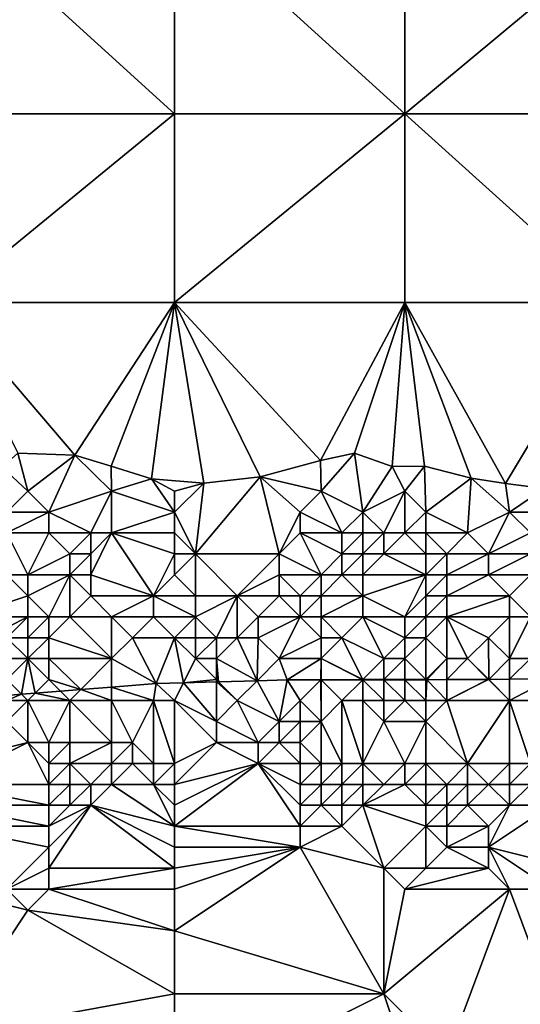
# Model space of a CAD drawing. Units: metres. Extents: x 70625 to 71250, y 344000 to 344500.
# Drawn here: x 71202 to 71226, y 344404 to 344452 of the extents above; entities that cross this region are included whole.
import ezdxf

# ---------------------------------------------------------------- set-up
doc = ezdxf.new("R2010")
doc.units = ezdxf.units.M
doc.layers.add('Terrain', color=15, linetype='Continuous')

msp = doc.modelspace()

# ---------------------------------------------------------------- linework, layer by layer
at = {"layer": 'Terrain'}
for points in [[(71198, 344447, 257.29), (71209, 344447, 257.42), (71198, 344457, 257.38), (71198, 344447, 257.29)], [(71209, 344447, 257.42), (71209, 344457, 257.41), (71198, 344457, 257.38), (71209, 344447, 257.42)], [(71209, 344447, 257.42), (71220, 344447, 257.32), (71209, 344457, 257.41), (71209, 344447, 257.42)], [(71209, 344457, 257.41), (71220, 344447, 257.32), (71220, 344457, 257.35), (71209, 344457, 257.41)], [(71220, 344447, 257.32), (71232, 344457, 257.29), (71220, 344457, 257.35), (71220, 344447, 257.32)], [(71232, 344447, 257.32), (71232, 344457, 257.29), (71220, 344447, 257.32), (71232, 344447, 257.32)], [(71198, 344447, 257.29), (71198, 344438, 257.34), (71209, 344447, 257.42), (71198, 344447, 257.29)], [(71209, 344447, 257.42), (71198, 344438, 257.34), (71209, 344438, 257.33), (71209, 344447, 257.42)], [(71209, 344438, 257.33), (71220, 344438, 257.31), (71220, 344447, 257.32), (71209, 344438, 257.33)], [(71209, 344447, 257.42), (71209, 344438, 257.33), (71220, 344447, 257.32), (71209, 344447, 257.42)], [(71220, 344447, 257.32), (71220, 344438, 257.31), (71230, 344438, 257.41), (71220, 344447, 257.32)], [(71232, 344447, 257.32), (71220, 344447, 257.32), (71230, 344438, 257.41), (71232, 344447, 257.32)], [(71198, 344438, 257.34), (71201.514, 344430.803, 256.536), (71204.248, 344430.716, 256.506), (71198, 344438, 257.34)], [(71198, 344438, 257.34), (71204.248, 344430.716, 256.506), (71209, 344438, 257.33), (71198, 344438, 257.34)], [(71209, 344438, 257.33), (71204.248, 344430.716, 256.506), (71205.982, 344430.182, 256.506), (71209, 344438, 257.33)], [(71209, 344438, 257.33), (71205.982, 344430.182, 256.506), (71207.897, 344429.591, 256.512), (71209, 344438, 257.33)], [(71209, 344438, 257.33), (71207.897, 344429.591, 256.512), (71210.394, 344429.379, 256.512), (71209, 344438, 257.33)], [(71209, 344438, 257.33), (71210.394, 344429.379, 256.512), (71213.085, 344429.683, 256.512), (71209, 344438, 257.33)], [(71209, 344438, 257.33), (71213.085, 344429.683, 256.512), (71215.969, 344430.453, 256.512), (71209, 344438, 257.33)], [(71209, 344438, 257.33), (71215.969, 344430.453, 256.512), (71220, 344438, 257.31), (71209, 344438, 257.33)], [(71220, 344438, 257.31), (71215.969, 344430.453, 256.512), (71217.593, 344430.807, 256.512), (71220, 344438, 257.31)], [(71220, 344438, 257.31), (71217.593, 344430.807, 256.512), (71219.402, 344430.167, 256.512), (71220, 344438, 257.31)], [(71220, 344438, 257.31), (71219.402, 344430.167, 256.512), (71220.94, 344430.185, 256.512), (71220, 344438, 257.31)], [(71220, 344438, 257.31), (71220.94, 344430.185, 256.512), (71223.169, 344429.613, 256.512), (71220, 344438, 257.31)], [(71220, 344438, 257.31), (71223.169, 344429.613, 256.512), (71224.805, 344429.368, 256.53), (71220, 344438, 257.31)], [(71230, 344438, 257.41), (71220, 344438, 257.31), (71224.805, 344429.368, 256.53), (71230, 344438, 257.41)], [(71230, 344438, 257.41), (71224.805, 344429.368, 256.53), (71226.676, 344429.118, 256.488), (71230, 344438, 257.41)], [(71202, 344429, 257.38), (71201.514, 344430.803, 256.536), (71200.769, 344430.142, 256.482), (71202, 344429, 257.38)], [(71202, 344429, 257.38), (71204.248, 344430.716, 256.506), (71201.514, 344430.803, 256.536), (71202, 344429, 257.38)], [(71203, 344428, 257.55), (71204.248, 344430.716, 256.506), (71202, 344429, 257.38), (71203, 344428, 257.55)], [(71203, 344428, 257.55), (71206, 344429, 257.37), (71204.248, 344430.716, 256.506), (71203, 344428, 257.55)], [(71206, 344429, 257.37), (71205.982, 344430.182, 256.506), (71204.248, 344430.716, 256.506), (71206, 344429, 257.37)], [(71216, 344429, 257.32), (71217.593, 344430.807, 256.512), (71215.969, 344430.453, 256.512), (71216, 344429, 257.32)], [(71218, 344428, 257.41), (71217.593, 344430.807, 256.512), (71216, 344429, 257.32), (71218, 344428, 257.41)], [(71218, 344428, 257.41), (71219.402, 344430.167, 256.512), (71217.593, 344430.807, 256.512), (71218, 344428, 257.41)], [(71201, 344428, 257.73), (71202, 344429, 257.38), (71200.769, 344430.142, 256.482), (71201, 344428, 257.73)], [(71206, 344429, 257.37), (71207.897, 344429.591, 256.512), (71205.982, 344430.182, 256.506), (71206, 344429, 257.37)], [(71216, 344429, 257.32), (71215.969, 344430.453, 256.512), (71213.085, 344429.683, 256.512), (71216, 344429, 257.32)], [(71218, 344428, 257.41), (71220, 344429, 257.46), (71219.402, 344430.167, 256.512), (71218, 344428, 257.41)], [(71220.94, 344430.185, 256.512), (71219.402, 344430.167, 256.512), (71220, 344429, 257.46), (71220.94, 344430.185, 256.512)], [(71221, 344428, 257.38), (71220.94, 344430.185, 256.512), (71220, 344429, 257.46), (71221, 344428, 257.38)], [(71221, 344428, 257.38), (71223.169, 344429.613, 256.512), (71220.94, 344430.185, 256.512), (71221, 344428, 257.38)], [(71214, 344426, 257.95), (71213.085, 344429.683, 256.512), (71210, 344426, 258.19), (71214, 344426, 257.95)], [(71210, 344426, 258.19), (71213.085, 344429.683, 256.512), (71210.394, 344429.379, 256.512), (71210, 344426, 258.19)], [(71214, 344426, 257.95), (71215, 344428, 257.47), (71213.085, 344429.683, 256.512), (71214, 344426, 257.95)], [(71215, 344428, 257.47), (71216, 344429, 257.32), (71213.085, 344429.683, 256.512), (71215, 344428, 257.47)], [(71209, 344428, 257.4), (71207.897, 344429.591, 256.512), (71206, 344429, 257.37), (71209, 344428, 257.4)], [(71209, 344428, 257.4), (71209, 344429, 257.42), (71207.897, 344429.591, 256.512), (71209, 344428, 257.4)], [(71209, 344429, 257.42), (71210.394, 344429.379, 256.512), (71207.897, 344429.591, 256.512), (71209, 344429, 257.42)], [(71209, 344428, 257.4), (71210, 344426, 258.19), (71210.394, 344429.379, 256.512), (71209, 344428, 257.4)], [(71209, 344428, 257.4), (71210.394, 344429.379, 256.512), (71209, 344429, 257.42), (71209, 344428, 257.4)], [(71223, 344427, 257.66), (71223.169, 344429.613, 256.512), (71221, 344428, 257.38), (71223, 344427, 257.66)], [(71223, 344427, 257.66), (71225, 344428, 257.3), (71223.169, 344429.613, 256.512), (71223, 344427, 257.66)], [(71225, 344428, 257.3), (71224.805, 344429.368, 256.53), (71223.169, 344429.613, 256.512), (71225, 344428, 257.3)], [(71225, 344428, 257.3), (71226.676, 344429.118, 256.488), (71224.805, 344429.368, 256.53), (71225, 344428, 257.3)], [(71203, 344428, 257.55), (71202, 344429, 257.38), (71201, 344428, 257.73), (71203, 344428, 257.55)], [(71205, 344427, 257.43), (71206, 344429, 257.37), (71203, 344428, 257.55), (71205, 344427, 257.43)], [(71206, 344427, 257.59), (71206, 344429, 257.37), (71205, 344427, 257.43), (71206, 344427, 257.59)], [(71206, 344427, 257.59), (71209, 344428, 257.4), (71206, 344429, 257.37), (71206, 344427, 257.59)], [(71217, 344427, 257.94), (71216, 344429, 257.32), (71215, 344428, 257.47), (71217, 344427, 257.94)], [(71217, 344427, 257.94), (71218, 344428, 257.41), (71216, 344429, 257.32), (71217, 344427, 257.94)], [(71219, 344427, 257.57), (71220, 344429, 257.46), (71218, 344428, 257.41), (71219, 344427, 257.57)], [(71220, 344427, 257.54), (71220, 344429, 257.46), (71219, 344427, 257.57), (71220, 344427, 257.54)], [(71221, 344428, 257.38), (71220, 344429, 257.46), (71220, 344427, 257.54), (71221, 344428, 257.38)], [(71227, 344428, 257.31), (71226.676, 344429.118, 256.488), (71225, 344428, 257.3), (71227, 344428, 257.31)], [(71203, 344427, 257.42), (71203, 344428, 257.55), (71201, 344427, 257.8), (71203, 344427, 257.42)], [(71201, 344427, 257.8), (71203, 344428, 257.55), (71201, 344428, 257.73), (71201, 344427, 257.8)], [(71205, 344427, 257.43), (71203, 344428, 257.55), (71203, 344427, 257.42), (71205, 344427, 257.43)], [(71209, 344427, 257.62), (71209, 344428, 257.4), (71206, 344427, 257.59), (71209, 344427, 257.62)], [(71209, 344427, 257.62), (71210, 344426, 258.19), (71209, 344428, 257.4), (71209, 344427, 257.62)], [(71214, 344426, 257.95), (71215, 344427, 257.65), (71215, 344428, 257.47), (71214, 344426, 257.95)], [(71217, 344427, 257.94), (71215, 344428, 257.47), (71215, 344427, 257.65), (71217, 344427, 257.94)], [(71218, 344427, 257.67), (71218, 344428, 257.41), (71217, 344427, 257.94), (71218, 344427, 257.67)], [(71219, 344427, 257.57), (71218, 344428, 257.41), (71218, 344427, 257.67), (71219, 344427, 257.57)], [(71221, 344427, 257.49), (71221, 344428, 257.38), (71220, 344427, 257.54), (71221, 344427, 257.49)], [(71223, 344427, 257.66), (71221, 344428, 257.38), (71221, 344427, 257.49), (71223, 344427, 257.66)], [(71224, 344426, 257.99), (71225, 344428, 257.3), (71223, 344427, 257.66), (71224, 344426, 257.99)], [(71224, 344426, 257.99), (71226, 344427, 257.49), (71225, 344428, 257.3), (71224, 344426, 257.99)], [(71226, 344427, 257.49), (71227, 344428, 257.31), (71225, 344428, 257.3), (71226, 344427, 257.49)], [(71202, 344425, 258.35), (71203, 344427, 257.42), (71201, 344427, 257.8), (71202, 344425, 258.35)], [(71202, 344425, 258.35), (71201, 344427, 257.8), (71201, 344425, 258.15), (71202, 344425, 258.35)], [(71202, 344425, 258.35), (71204, 344426, 257.76), (71203, 344427, 257.42), (71202, 344425, 258.35)], [(71204, 344426, 257.76), (71205, 344427, 257.43), (71203, 344427, 257.42), (71204, 344426, 257.76)], [(71205, 344426, 257.89), (71205, 344427, 257.43), (71204, 344426, 257.76), (71205, 344426, 257.89)], [(71208, 344424, 258.96), (71206, 344427, 257.59), (71205, 344425, 258.25), (71208, 344424, 258.96)], [(71205, 344425, 258.25), (71206, 344427, 257.59), (71205, 344426, 257.89), (71205, 344425, 258.25)], [(71205, 344426, 257.89), (71206, 344427, 257.59), (71205, 344427, 257.43), (71205, 344426, 257.89)], [(71208, 344424, 258.96), (71209, 344426, 258.06), (71206, 344427, 257.59), (71208, 344424, 258.96)], [(71209, 344426, 258.06), (71209, 344427, 257.62), (71206, 344427, 257.59), (71209, 344426, 258.06)], [(71209, 344426, 258.06), (71210, 344426, 258.19), (71209, 344427, 257.62), (71209, 344426, 258.06)], [(71216, 344425, 258.61), (71215, 344427, 257.65), (71214, 344426, 257.95), (71216, 344425, 258.61)], [(71216, 344425, 258.61), (71217, 344426, 258), (71215, 344427, 257.65), (71216, 344425, 258.61)], [(71217, 344426, 258), (71217, 344427, 257.94), (71215, 344427, 257.65), (71217, 344426, 258)], [(71218, 344426, 258.02), (71218, 344427, 257.67), (71217, 344426, 258), (71218, 344426, 258.02)], [(71217, 344426, 258), (71218, 344427, 257.67), (71217, 344427, 257.94), (71217, 344426, 258)], [(71219, 344426, 257.89), (71219, 344427, 257.57), (71218, 344426, 258.02), (71219, 344426, 257.89)], [(71218, 344426, 258.02), (71219, 344427, 257.57), (71218, 344427, 257.67), (71218, 344426, 258.02)], [(71219, 344426, 257.89), (71220, 344427, 257.54), (71219, 344427, 257.57), (71219, 344426, 257.89)], [(71221, 344426, 257.97), (71220, 344427, 257.54), (71219, 344426, 257.89), (71221, 344426, 257.97)], [(71221, 344426, 257.97), (71221, 344427, 257.49), (71220, 344427, 257.54), (71221, 344426, 257.97)], [(71222, 344426, 258.08), (71223, 344427, 257.66), (71221, 344427, 257.49), (71222, 344426, 258.08)], [(71222, 344426, 258.08), (71221, 344427, 257.49), (71221, 344426, 257.97), (71222, 344426, 258.08)], [(71224, 344426, 257.99), (71223, 344427, 257.66), (71222, 344426, 258.08), (71224, 344426, 257.99)], [(71226, 344426, 257.9), (71226, 344427, 257.49), (71224, 344426, 257.99), (71226, 344426, 257.9)], [(71204, 344425, 258.18), (71204, 344426, 257.76), (71202, 344425, 258.35), (71204, 344425, 258.18)], [(71205, 344425, 258.25), (71205, 344426, 257.89), (71204, 344425, 258.18), (71205, 344425, 258.25)], [(71204, 344425, 258.18), (71205, 344426, 257.89), (71204, 344426, 257.76), (71204, 344425, 258.18)], [(71208, 344424, 258.96), (71209, 344425, 258.48), (71209, 344426, 258.06), (71208, 344424, 258.96)], [(71209, 344425, 258.48), (71210, 344424, 259.09), (71210, 344426, 258.19), (71209, 344425, 258.48)], [(71209, 344425, 258.48), (71210, 344426, 258.19), (71209, 344426, 258.06), (71209, 344425, 258.48)], [(71212, 344424, 258.69), (71214, 344426, 257.95), (71210, 344426, 258.19), (71212, 344424, 258.69)], [(71212, 344424, 258.69), (71210, 344426, 258.19), (71210, 344424, 259.09), (71212, 344424, 258.69)], [(71212, 344424, 258.69), (71214, 344425, 258.68), (71214, 344426, 257.95), (71212, 344424, 258.69)], [(71216, 344425, 258.61), (71214, 344426, 257.95), (71214, 344425, 258.68), (71216, 344425, 258.61)], [(71217, 344425, 258.45), (71217, 344426, 258), (71216, 344425, 258.61), (71217, 344425, 258.45)], [(71218, 344425, 258.42), (71218, 344426, 258.02), (71217, 344425, 258.45), (71218, 344425, 258.42)], [(71217, 344425, 258.45), (71218, 344426, 258.02), (71217, 344426, 258), (71217, 344425, 258.45)], [(71218, 344425, 258.42), (71219, 344426, 257.89), (71218, 344426, 258.02), (71218, 344425, 258.42)], [(71221, 344425, 258.49), (71219, 344426, 257.89), (71218, 344425, 258.42), (71221, 344425, 258.49)], [(71221, 344425, 258.49), (71221, 344426, 257.97), (71219, 344426, 257.89), (71221, 344425, 258.49)], [(71222, 344425, 258.6), (71222, 344426, 258.08), (71221, 344425, 258.49), (71222, 344425, 258.6)], [(71221, 344425, 258.49), (71222, 344426, 258.08), (71221, 344426, 257.97), (71221, 344425, 258.49)], [(71224, 344425, 258.47), (71224, 344426, 257.99), (71222, 344425, 258.6), (71224, 344425, 258.47)], [(71222, 344425, 258.6), (71224, 344426, 257.99), (71222, 344426, 258.08), (71222, 344425, 258.6)], [(71226, 344425, 258.4), (71226, 344426, 257.9), (71224, 344425, 258.47), (71226, 344425, 258.4)], [(71224, 344425, 258.47), (71226, 344426, 257.9), (71224, 344426, 257.99), (71224, 344425, 258.47)], [(71199, 344423, 259.19), (71202, 344424, 258.64), (71201, 344425, 258.15), (71199, 344423, 259.19)], [(71202, 344424, 258.64), (71202, 344425, 258.35), (71201, 344425, 258.15), (71202, 344424, 258.64)], [(71203, 344423, 259.44), (71204, 344425, 258.18), (71202, 344424, 258.64), (71203, 344423, 259.44)], [(71202, 344424, 258.64), (71204, 344425, 258.18), (71202, 344425, 258.35), (71202, 344424, 258.64)], [(71204, 344423, 259.2), (71204, 344425, 258.18), (71203, 344423, 259.44), (71204, 344423, 259.2)], [(71204, 344423, 259.2), (71205, 344424, 258.71), (71204, 344425, 258.18), (71204, 344423, 259.2)], [(71205, 344424, 258.71), (71205, 344425, 258.25), (71204, 344425, 258.18), (71205, 344424, 258.71)], [(71208, 344424, 258.96), (71205, 344425, 258.25), (71205, 344424, 258.71), (71208, 344424, 258.96)], [(71208, 344424, 258.96), (71210, 344424, 259.09), (71209, 344425, 258.48), (71208, 344424, 258.96)], [(71214, 344424, 258.8), (71214, 344425, 258.68), (71212, 344424, 258.69), (71214, 344424, 258.8)], [(71215, 344424, 259.03), (71216, 344425, 258.61), (71214, 344425, 258.68), (71215, 344424, 259.03)], [(71215, 344424, 259.03), (71214, 344425, 258.68), (71214, 344424, 258.8), (71215, 344424, 259.03)], [(71216, 344424, 259.24), (71216, 344425, 258.61), (71215, 344424, 259.03), (71216, 344424, 259.24)], [(71218, 344424, 258.82), (71217, 344425, 258.45), (71216, 344424, 259.24), (71218, 344424, 258.82)], [(71216, 344424, 259.24), (71217, 344425, 258.45), (71216, 344425, 258.61), (71216, 344424, 259.24)], [(71218, 344424, 258.82), (71218, 344425, 258.42), (71217, 344425, 258.45), (71218, 344424, 258.82)], [(71221, 344425, 258.49), (71218, 344425, 258.42), (71218, 344424, 258.82), (71221, 344425, 258.49)], [(71221, 344425, 258.49), (71218, 344424, 258.82), (71220, 344423, 259.36), (71221, 344425, 258.49)], [(71221, 344424, 258.96), (71221, 344425, 258.49), (71220, 344423, 259.36), (71221, 344424, 258.96)], [(71222, 344424, 259.19), (71222, 344425, 258.6), (71221, 344424, 258.96), (71222, 344424, 259.19)], [(71221, 344424, 258.96), (71222, 344425, 258.6), (71221, 344425, 258.49), (71221, 344424, 258.96)], [(71225, 344424, 258.85), (71224, 344425, 258.47), (71222, 344424, 259.19), (71225, 344424, 258.85)], [(71222, 344424, 259.19), (71224, 344425, 258.47), (71222, 344425, 258.6), (71222, 344424, 259.19)], [(71225, 344424, 258.85), (71226, 344425, 258.4), (71224, 344425, 258.47), (71225, 344424, 258.85)], [(71226, 344423, 259.46), (71226, 344425, 258.4), (71225, 344424, 258.85), (71226, 344423, 259.46)], [(71202, 344423, 259.24), (71202, 344424, 258.64), (71199, 344423, 259.19), (71202, 344423, 259.24)], [(71203, 344423, 259.44), (71202, 344424, 258.64), (71202, 344423, 259.24), (71203, 344423, 259.44)], [(71206, 344423, 259.44), (71205, 344424, 258.71), (71204, 344423, 259.2), (71206, 344423, 259.44)], [(71206, 344423, 259.44), (71208, 344424, 258.96), (71205, 344424, 258.71), (71206, 344423, 259.44)], [(71208, 344423, 259.08), (71208, 344424, 258.96), (71206, 344423, 259.44), (71208, 344423, 259.08)], [(71208, 344423, 259.08), (71210, 344423, 259.44), (71208, 344424, 258.96), (71208, 344423, 259.08)], [(71208, 344424, 258.96), (71210, 344423, 259.44), (71210, 344424, 259.09), (71208, 344424, 258.96)], [(71211, 344422, 259.97), (71212, 344424, 258.69), (71210, 344423, 259.44), (71211, 344422, 259.97)], [(71210, 344423, 259.44), (71212, 344424, 258.69), (71210, 344424, 259.09), (71210, 344423, 259.44)], [(71212, 344422, 259.55), (71212, 344424, 258.69), (71211, 344422, 259.97), (71212, 344422, 259.55)], [(71212, 344422, 259.55), (71213, 344423, 259.69), (71212, 344424, 258.69), (71212, 344422, 259.55)], [(71213, 344423, 259.69), (71214, 344424, 258.8), (71212, 344424, 258.69), (71213, 344423, 259.69)], [(71215, 344423, 259.49), (71214, 344424, 258.8), (71213, 344423, 259.69), (71215, 344423, 259.49)], [(71215, 344423, 259.49), (71215, 344424, 259.03), (71214, 344424, 258.8), (71215, 344423, 259.49)], [(71216, 344423, 259.71), (71216, 344424, 259.24), (71215, 344423, 259.49), (71216, 344423, 259.71)], [(71215, 344423, 259.49), (71216, 344424, 259.24), (71215, 344424, 259.03), (71215, 344423, 259.49)], [(71218, 344423, 259.44), (71218, 344424, 258.82), (71216, 344423, 259.71), (71218, 344423, 259.44)], [(71216, 344423, 259.71), (71218, 344424, 258.82), (71216, 344424, 259.24), (71216, 344423, 259.71)], [(71220, 344423, 259.36), (71218, 344424, 258.82), (71218, 344423, 259.44), (71220, 344423, 259.36)], [(71221, 344423, 259.38), (71221, 344424, 258.96), (71220, 344423, 259.36), (71221, 344423, 259.38)], [(71222, 344423, 259.39), (71222, 344424, 259.19), (71221, 344423, 259.38), (71222, 344423, 259.39)], [(71221, 344423, 259.38), (71222, 344424, 259.19), (71221, 344424, 258.96), (71221, 344423, 259.38)], [(71225, 344423, 259.67), (71225, 344424, 258.85), (71222, 344423, 259.39), (71225, 344423, 259.67)], [(71222, 344423, 259.39), (71225, 344424, 258.85), (71222, 344424, 259.19), (71222, 344423, 259.39)], [(71226, 344423, 259.46), (71225, 344424, 258.85), (71225, 344423, 259.67), (71226, 344423, 259.46)], [(71200, 344422, 259.96), (71202, 344423, 259.24), (71199, 344423, 259.19), (71200, 344422, 259.96)], [(71201, 344422, 259.86), (71202, 344423, 259.24), (71200, 344422, 259.96), (71201, 344422, 259.86)], [(71202, 344422, 259.58), (71202, 344423, 259.24), (71201, 344422, 259.86), (71202, 344422, 259.58)], [(71203, 344422, 259.72), (71203, 344423, 259.44), (71202, 344422, 259.58), (71203, 344422, 259.72)], [(71202, 344422, 259.58), (71203, 344423, 259.44), (71202, 344423, 259.24), (71202, 344422, 259.58)], [(71206, 344421, 260.57), (71204, 344423, 259.2), (71203, 344422, 259.72), (71206, 344421, 260.57)], [(71203, 344422, 259.72), (71204, 344423, 259.2), (71203, 344423, 259.44), (71203, 344422, 259.72)], [(71206, 344421, 260.57), (71206, 344423, 259.44), (71204, 344423, 259.2), (71206, 344421, 260.57)], [(71206, 344421, 260.57), (71207, 344422, 259.8), (71206, 344423, 259.44), (71206, 344421, 260.57)], [(71207, 344422, 259.8), (71208, 344423, 259.08), (71206, 344423, 259.44), (71207, 344422, 259.8)], [(71209, 344422, 259.74), (71208, 344423, 259.08), (71207, 344422, 259.8), (71209, 344422, 259.74)], [(71209, 344422, 259.74), (71210, 344423, 259.44), (71208, 344423, 259.08), (71209, 344422, 259.74)], [(71209, 344422, 259.74), (71210, 344422, 260.26), (71210, 344423, 259.44), (71209, 344422, 259.74)], [(71211, 344422, 259.97), (71210, 344423, 259.44), (71210, 344422, 260.26), (71211, 344422, 259.97)], [(71213, 344422, 260.09), (71213, 344423, 259.69), (71212, 344422, 259.55), (71213, 344422, 260.09)], [(71214, 344421, 260.33), (71215, 344423, 259.49), (71213, 344422, 260.09), (71214, 344421, 260.33)], [(71213, 344422, 260.09), (71215, 344423, 259.49), (71213, 344423, 259.69), (71213, 344422, 260.09)], [(71214, 344421, 260.33), (71216, 344422, 260.02), (71215, 344423, 259.49), (71214, 344421, 260.33)], [(71216, 344422, 260.02), (71216, 344423, 259.71), (71215, 344423, 259.49), (71216, 344422, 260.02)], [(71217, 344422, 259.77), (71218, 344423, 259.44), (71216, 344423, 259.71), (71217, 344422, 259.77)], [(71217, 344422, 259.77), (71216, 344423, 259.71), (71216, 344422, 260.02), (71217, 344422, 259.77)], [(71219, 344421, 260.56), (71218, 344423, 259.44), (71217, 344422, 259.77), (71219, 344421, 260.56)], [(71219, 344421, 260.56), (71220, 344422, 260.08), (71218, 344423, 259.44), (71219, 344421, 260.56)], [(71220, 344422, 260.08), (71220, 344423, 259.36), (71218, 344423, 259.44), (71220, 344422, 260.08)], [(71221, 344422, 260.11), (71221, 344423, 259.38), (71220, 344422, 260.08), (71221, 344422, 260.11)], [(71221, 344423, 259.38), (71220, 344423, 259.36), (71220, 344422, 260.08), (71221, 344423, 259.38)], [(71222, 344421, 260.57), (71222, 344423, 259.39), (71221, 344422, 260.11), (71222, 344421, 260.57)], [(71221, 344422, 260.11), (71222, 344423, 259.39), (71221, 344423, 259.38), (71221, 344422, 260.11)], [(71223, 344421, 260.36), (71222, 344423, 259.39), (71222, 344421, 260.57), (71223, 344421, 260.36)], [(71223, 344421, 260.36), (71224, 344422, 259.82), (71222, 344423, 259.39), (71223, 344421, 260.36)], [(71224, 344422, 259.82), (71225, 344423, 259.67), (71222, 344423, 259.39), (71224, 344422, 259.82)], [(71225, 344421, 260.27), (71225, 344423, 259.67), (71224, 344422, 259.82), (71225, 344421, 260.27)], [(71226, 344421, 260.59), (71226, 344423, 259.46), (71225, 344421, 260.27), (71226, 344421, 260.59)], [(71225, 344421, 260.27), (71226, 344423, 259.46), (71225, 344423, 259.67), (71225, 344421, 260.27)], [(71202, 344421, 260.66), (71201, 344422, 259.86), (71200, 344421, 260.27), (71202, 344421, 260.66)], [(71202, 344421, 260.66), (71202, 344422, 259.58), (71201, 344422, 259.86), (71202, 344421, 260.66)], [(71203, 344421, 260.35), (71203, 344422, 259.72), (71202, 344421, 260.66), (71203, 344421, 260.35)], [(71202, 344421, 260.66), (71203, 344422, 259.72), (71202, 344422, 259.58), (71202, 344421, 260.66)], [(71206, 344421, 260.57), (71203, 344422, 259.72), (71203, 344421, 260.35), (71206, 344421, 260.57)], [(71206, 344421, 260.57), (71208.121, 344419.814, 262.116), (71207, 344422, 259.8), (71206, 344421, 260.57)], [(71209, 344422, 259.74), (71207, 344422, 259.8), (71208.121, 344419.814, 262.116), (71209, 344422, 259.74)], [(71209, 344422, 259.74), (71208.121, 344419.814, 262.116), (71209.425, 344419.85, 262.116), (71209, 344422, 259.74)], [(71209, 344422, 259.74), (71209.425, 344419.85, 262.116), (71210, 344421, 260.5), (71209, 344422, 259.74)], [(71209, 344422, 259.74), (71210, 344421, 260.5), (71210, 344422, 260.26), (71209, 344422, 259.74)], [(71211, 344421, 260.64), (71211, 344422, 259.97), (71210, 344421, 260.5), (71211, 344421, 260.64)], [(71210, 344421, 260.5), (71211, 344422, 259.97), (71210, 344422, 260.26), (71210, 344421, 260.5)], [(71211, 344421, 260.64), (71212.947, 344419.947, 262.116), (71212, 344422, 259.55), (71211, 344421, 260.64)], [(71211, 344421, 260.64), (71212, 344422, 259.55), (71211, 344422, 259.97), (71211, 344421, 260.64)], [(71213, 344422, 260.09), (71212, 344422, 259.55), (71212.947, 344419.947, 262.116), (71213, 344422, 260.09)], [(71214, 344421, 260.33), (71213, 344422, 260.09), (71212.947, 344419.947, 262.116), (71214, 344421, 260.33)], [(71216, 344421, 260.58), (71216, 344422, 260.02), (71214, 344421, 260.33), (71216, 344421, 260.58)], [(71218, 344420, 260.59), (71217, 344422, 259.77), (71216, 344421, 260.58), (71218, 344420, 260.59)], [(71216, 344421, 260.58), (71217, 344422, 259.77), (71216, 344422, 260.02), (71216, 344421, 260.58)], [(71218, 344420, 260.59), (71219, 344421, 260.56), (71217, 344422, 259.77), (71218, 344420, 260.59)], [(71220, 344421, 260.48), (71220, 344422, 260.08), (71219, 344421, 260.56), (71220, 344421, 260.48)], [(71221, 344420, 260.48), (71221, 344422, 260.11), (71220, 344421, 260.48), (71221, 344420, 260.48)], [(71221, 344422, 260.11), (71220, 344422, 260.08), (71220, 344421, 260.48), (71221, 344422, 260.11)], [(71221, 344420, 260.48), (71222, 344421, 260.57), (71221, 344422, 260.11), (71221, 344420, 260.48)], [(71223, 344421, 260.36), (71224.012, 344420.012, 262.112), (71224, 344422, 259.82), (71223, 344421, 260.36)], [(71225, 344421, 260.27), (71224, 344422, 259.82), (71224.012, 344420.012, 262.112), (71225, 344421, 260.27)], [(71201, 344420, 260.9), (71202, 344421, 260.66), (71200, 344421, 260.27), (71201, 344420, 260.9)], [(71201, 344420, 260.9), (71201.701, 344419.299, 262.065), (71202, 344421, 260.66), (71201, 344420, 260.9)], [(71202, 344421, 260.66), (71201.701, 344419.299, 262.065), (71202.351, 344419.351, 262.07), (71202, 344421, 260.66)], [(71203, 344420, 261.04), (71203, 344421, 260.35), (71202, 344421, 260.66), (71203, 344420, 261.04)], [(71203, 344420, 261.04), (71202, 344421, 260.66), (71202.351, 344419.351, 262.07), (71203, 344420, 261.04)], [(71203, 344420, 261.04), (71204.525, 344419.525, 262.087), (71203, 344421, 260.35), (71203, 344420, 261.04)], [(71206, 344421, 260.57), (71203, 344421, 260.35), (71204.525, 344419.525, 262.087), (71206, 344421, 260.57)], [(71206, 344421, 260.57), (71204.525, 344419.525, 262.087), (71206, 344419.644, 262.099), (71206, 344421, 260.57)], [(71206, 344421, 260.57), (71206, 344419.644, 262.099), (71208.121, 344419.814, 262.116), (71206, 344421, 260.57)], [(71211, 344420, 260.65), (71210, 344421, 260.5), (71209.425, 344419.85, 262.116), (71211, 344420, 260.65)], [(71211, 344420, 260.65), (71211, 344421, 260.64), (71210, 344421, 260.5), (71211, 344420, 260.65)], [(71211, 344420, 260.65), (71211.104, 344419.896, 262.116), (71211, 344421, 260.64), (71211, 344420, 260.65)], [(71211, 344421, 260.64), (71211.104, 344419.896, 262.116), (71212.947, 344419.947, 262.116), (71211, 344421, 260.64)], [(71214, 344421, 260.33), (71212.947, 344419.947, 262.116), (71214.379, 344419.986, 262.116), (71214, 344421, 260.33)], [(71216, 344421, 260.58), (71214, 344421, 260.33), (71214.379, 344419.986, 262.116), (71216, 344421, 260.58)], [(71216, 344421, 260.58), (71214.379, 344419.986, 262.116), (71215.988, 344419.988, 262.116), (71216, 344421, 260.58)], [(71216, 344420, 260.8), (71216, 344421, 260.58), (71215.988, 344419.988, 262.116), (71216, 344420, 260.8)], [(71218, 344420, 260.59), (71216, 344421, 260.58), (71217.99, 344419.99, 262.116), (71218, 344420, 260.59)], [(71216, 344420, 260.8), (71216.012, 344419.988, 262.116), (71216, 344421, 260.58), (71216, 344420, 260.8)], [(71216, 344421, 260.58), (71216.012, 344419.988, 262.116), (71217.99, 344419.99, 262.116), (71216, 344421, 260.58)], [(71219, 344420, 260.43), (71219, 344421, 260.56), (71218, 344420, 260.59), (71219, 344420, 260.43)], [(71220, 344420, 260.46), (71220, 344421, 260.48), (71219, 344420, 260.43), (71220, 344420, 260.46)], [(71219, 344420, 260.43), (71220, 344421, 260.48), (71219, 344421, 260.56), (71219, 344420, 260.43)], [(71221, 344420, 260.48), (71220, 344421, 260.48), (71220, 344420, 260.46), (71221, 344420, 260.48)], [(71221, 344420, 260.48), (71221.05, 344419.993, 262.116), (71222, 344421, 260.57), (71221, 344420, 260.48)], [(71222, 344421, 260.57), (71221.05, 344419.993, 262.116), (71222, 344419.999, 262.114), (71222, 344421, 260.57)], [(71223, 344421, 260.36), (71222, 344421, 260.57), (71222, 344419.999, 262.114), (71223, 344421, 260.36)], [(71223, 344421, 260.36), (71222, 344419.999, 262.114), (71223.988, 344420.012, 262.112), (71223, 344421, 260.36)], [(71223, 344421, 260.36), (71223.988, 344420.012, 262.112), (71224.012, 344420.012, 262.112), (71223, 344421, 260.36)], [(71225, 344421, 260.27), (71224.012, 344420.012, 262.112), (71225, 344420.018, 262.11), (71225, 344421, 260.27)], [(71226, 344421, 260.59), (71225, 344421, 260.27), (71225, 344420.018, 262.11), (71226, 344421, 260.59)], [(71226, 344421, 260.59), (71225, 344420.018, 262.11), (71226.969, 344420.031, 262.108), (71226, 344421, 260.59)], [(71201, 344420, 260.9), (71201, 344419.243, 262.06), (71201.701, 344419.299, 262.065), (71201, 344420, 260.9)], [(71203, 344420, 261.04), (71202.351, 344419.351, 262.07), (71203.553, 344419.447, 262.08), (71203, 344420, 261.04)], [(71203, 344420, 261.04), (71203.553, 344419.447, 262.08), (71204.525, 344419.525, 262.087), (71203, 344420, 261.04)], [(71208, 344419, 261.47), (71208.121, 344419.814, 262.116), (71206, 344419.644, 262.099), (71208, 344419, 261.47)], [(71209, 344419, 261.16), (71208.121, 344419.814, 262.116), (71208, 344419, 261.47), (71209, 344419, 261.16)], [(71209, 344419, 261.16), (71209.425, 344419.85, 262.116), (71208.121, 344419.814, 262.116), (71209, 344419, 261.16)], [(71209, 344419, 261.16), (71211, 344418, 261.73), (71209.425, 344419.85, 262.116), (71209, 344419, 261.16)], [(71211, 344420, 260.65), (71209.425, 344419.85, 262.116), (71211, 344419.893, 262.116), (71211, 344420, 260.65)], [(71211, 344419.893, 262.116), (71209.425, 344419.85, 262.116), (71211, 344418, 261.73), (71211, 344419.893, 262.116)], [(71211, 344420, 260.65), (71211, 344419.893, 262.116), (71211.104, 344419.896, 262.116), (71211, 344420, 260.65)], [(71212, 344419, 260.88), (71211.104, 344419.896, 262.116), (71211, 344419.893, 262.116), (71212, 344419, 260.88)], [(71212, 344419, 260.88), (71211, 344419.893, 262.116), (71211, 344418, 261.73), (71212, 344419, 260.88)], [(71212, 344419, 260.88), (71212.947, 344419.947, 262.116), (71211.104, 344419.896, 262.116), (71212, 344419, 260.88)], [(71212, 344419, 260.88), (71214, 344418, 261.71), (71212.947, 344419.947, 262.116), (71212, 344419, 260.88)], [(71212.947, 344419.947, 262.116), (71214, 344418, 261.71), (71214.379, 344419.986, 262.116), (71212.947, 344419.947, 262.116)], [(71215, 344419, 260.86), (71214.379, 344419.986, 262.116), (71214, 344418, 261.71), (71215, 344419, 260.86)], [(71215, 344419, 260.86), (71215.988, 344419.988, 262.116), (71214.379, 344419.986, 262.116), (71215, 344419, 260.86)], [(71215, 344419, 260.86), (71216, 344418, 261.6), (71215.988, 344419.988, 262.116), (71215, 344419, 260.86)], [(71216, 344420, 260.8), (71215.988, 344419.988, 262.116), (71216.012, 344419.988, 262.116), (71216, 344420, 260.8)], [(71216.012, 344419.988, 262.116), (71215.988, 344419.988, 262.116), (71216, 344418, 261.6), (71216.012, 344419.988, 262.116)], [(71217, 344419, 261.22), (71216.012, 344419.988, 262.116), (71216, 344418, 261.6), (71217, 344419, 261.22)], [(71217, 344419, 261.22), (71217.99, 344419.99, 262.116), (71216.012, 344419.988, 262.116), (71217, 344419, 261.22)], [(71218, 344419, 261.52), (71217.99, 344419.99, 262.116), (71217, 344419, 261.22), (71218, 344419, 261.52)], [(71218, 344420, 260.59), (71217.99, 344419.99, 262.116), (71218, 344419.99, 262.116), (71218, 344420, 260.59)], [(71218, 344419, 261.52), (71218, 344419.99, 262.116), (71217.99, 344419.99, 262.116), (71218, 344419, 261.52)], [(71219, 344420, 260.43), (71218, 344420, 260.59), (71219, 344419.991, 262.116), (71219, 344420, 260.43)], [(71218, 344420, 260.59), (71218, 344419.99, 262.116), (71219, 344419.991, 262.116), (71218, 344420, 260.59)], [(71219, 344419, 261.21), (71219, 344419.991, 262.116), (71218, 344419.99, 262.116), (71219, 344419, 261.21)], [(71219, 344419, 261.21), (71218, 344419.99, 262.116), (71218, 344419, 261.52), (71219, 344419, 261.21)], [(71220, 344420, 260.46), (71219, 344420, 260.43), (71220, 344419.992, 262.116), (71220, 344420, 260.46)], [(71219, 344420, 260.43), (71219, 344419.991, 262.116), (71220, 344419.992, 262.116), (71219, 344420, 260.43)], [(71220, 344419, 260.93), (71220, 344419.992, 262.116), (71219, 344419.991, 262.116), (71220, 344419, 260.93)], [(71220, 344419, 260.93), (71219, 344419.991, 262.116), (71219, 344419, 261.21), (71220, 344419, 260.93)], [(71221, 344420, 260.48), (71220, 344420, 260.46), (71221, 344419.993, 262.116), (71221, 344420, 260.48)], [(71221, 344419.993, 262.116), (71220, 344420, 260.46), (71220, 344419.992, 262.116), (71221, 344419.993, 262.116)], [(71221, 344419, 261.25), (71221, 344419.993, 262.116), (71220, 344419.992, 262.116), (71221, 344419, 261.25)], [(71221, 344419, 261.25), (71220, 344419.992, 262.116), (71220, 344419, 260.93), (71221, 344419, 261.25)], [(71221, 344420, 260.48), (71221, 344419.993, 262.116), (71221.05, 344419.993, 262.116), (71221, 344420, 260.48)], [(71222, 344419, 261.3), (71221.05, 344419.993, 262.116), (71221, 344419, 261.25), (71222, 344419, 261.3)], [(71221, 344419, 261.25), (71221.05, 344419.993, 262.116), (71221, 344419.993, 262.116), (71221, 344419, 261.25)], [(71222, 344419, 261.3), (71222, 344419.999, 262.114), (71221.05, 344419.993, 262.116), (71222, 344419, 261.3)], [(71222, 344419, 261.3), (71224, 344420, 260.54), (71223.988, 344420.012, 262.112), (71222, 344419, 261.3)], [(71222, 344419, 261.3), (71223.988, 344420.012, 262.112), (71222, 344419.999, 262.114), (71222, 344419, 261.3)], [(71225, 344419, 261.34), (71224, 344420, 260.54), (71222, 344419, 261.3), (71225, 344419, 261.34)], [(71224, 344420, 260.54), (71224.012, 344420.012, 262.112), (71223.988, 344420.012, 262.112), (71224, 344420, 260.54)], [(71225, 344419, 261.34), (71224.012, 344420.012, 262.112), (71224, 344420, 260.54), (71225, 344419, 261.34)], [(71225, 344419, 261.34), (71225, 344420.018, 262.11), (71224.012, 344420.012, 262.112), (71225, 344419, 261.34)], [(71227, 344419, 260.99), (71226.969, 344420.031, 262.108), (71225, 344419, 261.34), (71227, 344419, 260.99)], [(71225, 344419, 261.34), (71226.969, 344420.031, 262.108), (71225, 344420.018, 262.11), (71225, 344419, 261.34)], [(71202, 344419, 261), (71201.701, 344419.299, 262.065), (71201, 344419, 261.1), (71202, 344419, 261)], [(71201, 344419, 261.1), (71201.701, 344419.299, 262.065), (71201, 344419.243, 262.06), (71201, 344419, 261.1)], [(71202, 344419, 261), (71202.351, 344419.351, 262.07), (71201.701, 344419.299, 262.065), (71202, 344419, 261)], [(71204, 344419, 261.22), (71202.351, 344419.351, 262.07), (71202, 344419, 261), (71204, 344419, 261.22)], [(71204, 344419, 261.22), (71203.553, 344419.447, 262.08), (71202.351, 344419.351, 262.07), (71204, 344419, 261.22)], [(71204, 344419, 261.22), (71204.525, 344419.525, 262.087), (71203.553, 344419.447, 262.08), (71204, 344419, 261.22)], [(71206, 344419, 261.15), (71204.525, 344419.525, 262.087), (71204, 344419, 261.22), (71206, 344419, 261.15)], [(71206, 344419, 261.15), (71206, 344419.644, 262.099), (71204.525, 344419.525, 262.087), (71206, 344419, 261.15)], [(71208, 344419, 261.47), (71206, 344419.644, 262.099), (71206, 344419, 261.15), (71208, 344419, 261.47)], [(71202, 344419, 261), (71201, 344419, 261.1), (71201, 344418, 261.63), (71202, 344419, 261)], [(71202, 344419, 261), (71201, 344418, 261.63), (71202, 344417, 262.2), (71202, 344419, 261)], [(71204, 344419, 261.22), (71202, 344419, 261), (71203, 344417, 262.23), (71204, 344419, 261.22)], [(71202, 344419, 261), (71202, 344417, 262.2), (71203, 344417, 262.23), (71202, 344419, 261)], [(71204, 344419, 261.22), (71203, 344417, 262.23), (71204, 344417, 262.22), (71204, 344419, 261.22)], [(71206, 344419, 261.15), (71204, 344419, 261.22), (71206, 344417, 262.17), (71206, 344419, 261.15)], [(71204, 344419, 261.22), (71204, 344417, 262.22), (71206, 344417, 262.17), (71204, 344419, 261.22)], [(71208, 344419, 261.47), (71206, 344419, 261.15), (71207, 344417, 262.25), (71208, 344419, 261.47)], [(71206, 344419, 261.15), (71206, 344417, 262.17), (71207, 344417, 262.25), (71206, 344419, 261.15)], [(71208, 344419, 261.47), (71207, 344417, 262.25), (71208, 344416, 262.62), (71208, 344419, 261.47)], [(71209, 344419, 261.16), (71208, 344419, 261.47), (71209, 344416, 262.57), (71209, 344419, 261.16)], [(71208, 344419, 261.47), (71208, 344416, 262.62), (71209, 344416, 262.57), (71208, 344419, 261.47)], [(71209, 344419, 261.16), (71209, 344416, 262.57), (71211, 344417, 262.24), (71209, 344419, 261.16)], [(71209, 344419, 261.16), (71211, 344417, 262.24), (71211, 344418, 261.73), (71209, 344419, 261.16)], [(71212, 344419, 260.88), (71211, 344418, 261.73), (71213, 344417, 262.29), (71212, 344419, 260.88)], [(71212, 344419, 260.88), (71213, 344417, 262.29), (71214, 344418, 261.71), (71212, 344419, 260.88)], [(71215, 344419, 260.86), (71214, 344418, 261.71), (71215, 344418, 261.68), (71215, 344419, 260.86)], [(71215, 344419, 260.86), (71215, 344418, 261.68), (71216, 344418, 261.6), (71215, 344419, 260.86)], [(71217, 344419, 261.22), (71216, 344418, 261.6), (71217, 344416, 262.55), (71217, 344419, 261.22)], [(71218, 344419, 261.52), (71217, 344419, 261.22), (71218, 344416, 262.53), (71218, 344419, 261.52)], [(71217, 344419, 261.22), (71217, 344416, 262.55), (71218, 344416, 262.53), (71217, 344419, 261.22)], [(71219, 344419, 261.21), (71218, 344419, 261.52), (71219, 344418, 261.76), (71219, 344419, 261.21)], [(71218, 344419, 261.52), (71218, 344416, 262.53), (71219, 344418, 261.76), (71218, 344419, 261.52)], [(71220, 344419, 260.93), (71219, 344418, 261.76), (71221, 344418, 261.8), (71220, 344419, 260.93)], [(71220, 344419, 260.93), (71219, 344419, 261.21), (71219, 344418, 261.76), (71220, 344419, 260.93)], [(71221, 344419, 261.25), (71220, 344419, 260.93), (71221, 344418, 261.8), (71221, 344419, 261.25)], [(71222, 344419, 261.3), (71221, 344419, 261.25), (71221, 344418, 261.8), (71222, 344419, 261.3)], [(71222, 344419, 261.3), (71221, 344418, 261.8), (71223, 344416, 262.39), (71222, 344419, 261.3)], [(71225, 344419, 261.34), (71222, 344419, 261.3), (71223, 344416, 262.39), (71225, 344419, 261.34)], [(71225, 344419, 261.34), (71223, 344416, 262.39), (71225, 344416, 262.42), (71225, 344419, 261.34)], [(71227, 344419, 260.99), (71225, 344419, 261.34), (71226, 344416, 262.35), (71227, 344419, 260.99)], [(71225, 344419, 261.34), (71225, 344416, 262.42), (71226, 344416, 262.35), (71225, 344419, 261.34)], [(71198, 344416, 262.5), (71202, 344417, 262.2), (71201, 344418, 261.63), (71198, 344416, 262.5)], [(71213, 344417, 262.29), (71211, 344418, 261.73), (71211, 344417, 262.24), (71213, 344417, 262.29)], [(71214, 344417, 262.3), (71214, 344418, 261.71), (71213, 344417, 262.29), (71214, 344417, 262.3)], [(71215, 344417, 262.22), (71215, 344418, 261.68), (71214, 344417, 262.3), (71215, 344417, 262.22)], [(71214, 344417, 262.3), (71215, 344418, 261.68), (71214, 344418, 261.71), (71214, 344417, 262.3)], [(71216, 344416, 262.52), (71216, 344418, 261.6), (71215, 344417, 262.22), (71216, 344416, 262.52)], [(71215, 344417, 262.22), (71216, 344418, 261.6), (71215, 344418, 261.68), (71215, 344417, 262.22)], [(71217, 344416, 262.55), (71216, 344418, 261.6), (71216, 344416, 262.52), (71217, 344416, 262.55)], [(71220, 344416, 262.53), (71219, 344418, 261.76), (71218, 344416, 262.53), (71220, 344416, 262.53)], [(71221, 344418, 261.8), (71219, 344418, 261.76), (71220, 344416, 262.53), (71221, 344418, 261.8)], [(71221, 344416, 262.53), (71221, 344418, 261.8), (71220, 344416, 262.53), (71221, 344416, 262.53)], [(71223, 344416, 262.39), (71221, 344418, 261.8), (71221, 344416, 262.53), (71223, 344416, 262.39)], [(71198, 344415, 262.67), (71203, 344415, 262.68), (71202, 344417, 262.2), (71198, 344415, 262.67)], [(71198, 344415, 262.67), (71202, 344417, 262.2), (71198, 344416, 262.5), (71198, 344415, 262.67)], [(71203, 344415, 262.68), (71203, 344416, 262.6), (71202, 344417, 262.2), (71203, 344415, 262.68)], [(71203, 344416, 262.6), (71203, 344417, 262.23), (71202, 344417, 262.2), (71203, 344416, 262.6)], [(71204, 344416, 262.55), (71204, 344417, 262.22), (71203, 344416, 262.6), (71204, 344416, 262.55)], [(71203, 344416, 262.6), (71204, 344417, 262.22), (71203, 344417, 262.23), (71203, 344416, 262.6)], [(71206, 344416, 262.5), (71206, 344417, 262.17), (71204, 344416, 262.55), (71206, 344416, 262.5)], [(71204, 344416, 262.55), (71206, 344417, 262.17), (71204, 344417, 262.22), (71204, 344416, 262.55)], [(71207, 344416, 262.57), (71207, 344417, 262.25), (71206, 344416, 262.5), (71207, 344416, 262.57)], [(71206, 344416, 262.5), (71207, 344417, 262.25), (71206, 344417, 262.17), (71206, 344416, 262.5)], [(71208, 344416, 262.62), (71207, 344417, 262.25), (71207, 344416, 262.57), (71208, 344416, 262.62)], [(71209, 344415, 262.69), (71213, 344416, 262.68), (71211, 344417, 262.24), (71209, 344415, 262.69)], [(71209, 344415, 262.69), (71211, 344417, 262.24), (71209, 344416, 262.57), (71209, 344415, 262.69)], [(71213, 344416, 262.68), (71213, 344417, 262.29), (71211, 344417, 262.24), (71213, 344416, 262.68)], [(71215, 344416, 262.55), (71214, 344417, 262.3), (71213, 344416, 262.68), (71215, 344416, 262.55)], [(71213, 344416, 262.68), (71214, 344417, 262.3), (71213, 344417, 262.29), (71213, 344416, 262.68)], [(71215, 344416, 262.55), (71215, 344417, 262.22), (71214, 344417, 262.3), (71215, 344416, 262.55)], [(71216, 344416, 262.52), (71215, 344417, 262.22), (71215, 344416, 262.55), (71216, 344416, 262.52)], [(71204, 344415, 262.64), (71204, 344416, 262.55), (71203, 344415, 262.68), (71204, 344415, 262.64)], [(71203, 344415, 262.68), (71204, 344416, 262.55), (71203, 344416, 262.6), (71203, 344415, 262.68)], [(71205, 344415, 262.6), (71204, 344416, 262.55), (71204, 344415, 262.64), (71205, 344415, 262.6)], [(71205, 344415, 262.6), (71206, 344416, 262.5), (71204, 344416, 262.55), (71205, 344415, 262.6)], [(71206, 344415, 262.58), (71206, 344416, 262.5), (71205, 344415, 262.6), (71206, 344415, 262.58)], [(71208, 344415, 262.71), (71207, 344416, 262.57), (71206, 344415, 262.58), (71208, 344415, 262.71)], [(71206, 344415, 262.58), (71207, 344416, 262.57), (71206, 344416, 262.5), (71206, 344415, 262.58)], [(71208, 344415, 262.71), (71208, 344416, 262.62), (71207, 344416, 262.57), (71208, 344415, 262.71)], [(71209, 344415, 262.69), (71209, 344416, 262.57), (71208, 344415, 262.71), (71209, 344415, 262.69)], [(71208, 344415, 262.71), (71209, 344416, 262.57), (71208, 344416, 262.62), (71208, 344415, 262.71)], [(71209, 344413, 262.65), (71215, 344413, 262.52), (71213, 344416, 262.68), (71209, 344413, 262.65)], [(71209, 344413, 262.65), (71213, 344416, 262.68), (71209, 344414, 262.65), (71209, 344413, 262.65)], [(71209, 344414, 262.65), (71213, 344416, 262.68), (71209, 344415, 262.69), (71209, 344414, 262.65)], [(71215, 344413, 262.52), (71215, 344414, 262.56), (71213, 344416, 262.68), (71215, 344413, 262.52)], [(71215, 344414, 262.56), (71215, 344415, 262.64), (71213, 344416, 262.68), (71215, 344414, 262.56)], [(71215, 344415, 262.64), (71215, 344416, 262.55), (71213, 344416, 262.68), (71215, 344415, 262.64)], [(71216, 344415, 262.66), (71216, 344416, 262.52), (71215, 344415, 262.64), (71216, 344415, 262.66)], [(71215, 344415, 262.64), (71216, 344416, 262.52), (71215, 344416, 262.55), (71215, 344415, 262.64)], [(71217, 344415, 262.7), (71217, 344416, 262.55), (71216, 344415, 262.66), (71217, 344415, 262.7)], [(71216, 344415, 262.66), (71217, 344416, 262.55), (71216, 344416, 262.52), (71216, 344415, 262.66)], [(71218, 344415, 262.68), (71218, 344416, 262.53), (71217, 344415, 262.7), (71218, 344415, 262.68)], [(71217, 344415, 262.7), (71218, 344416, 262.53), (71217, 344416, 262.55), (71217, 344415, 262.7)], [(71219, 344415, 262.67), (71218, 344416, 262.53), (71218, 344415, 262.68), (71219, 344415, 262.67)], [(71219, 344415, 262.67), (71220, 344416, 262.53), (71218, 344416, 262.53), (71219, 344415, 262.67)], [(71220, 344415, 262.71), (71220, 344416, 262.53), (71219, 344415, 262.67), (71220, 344415, 262.71)], [(71221, 344415, 262.72), (71221, 344416, 262.53), (71220, 344415, 262.71), (71221, 344415, 262.72)], [(71221, 344416, 262.53), (71220, 344416, 262.53), (71220, 344415, 262.71), (71221, 344416, 262.53)], [(71222, 344415, 262.65), (71221, 344416, 262.53), (71221, 344415, 262.72), (71222, 344415, 262.65)], [(71222, 344415, 262.65), (71223, 344416, 262.39), (71221, 344416, 262.53), (71222, 344415, 262.65)], [(71223, 344415, 262.58), (71223, 344416, 262.39), (71222, 344415, 262.65), (71223, 344415, 262.58)], [(71224, 344415, 262.56), (71223, 344416, 262.39), (71223, 344415, 262.58), (71224, 344415, 262.56)], [(71224, 344415, 262.56), (71225, 344416, 262.42), (71223, 344416, 262.39), (71224, 344415, 262.56)], [(71225, 344415, 262.56), (71225, 344416, 262.42), (71224, 344415, 262.56), (71225, 344415, 262.56)], [(71226, 344415, 262.52), (71226, 344416, 262.35), (71225, 344415, 262.56), (71226, 344415, 262.52)], [(71225, 344415, 262.56), (71226, 344416, 262.35), (71225, 344416, 262.42), (71225, 344415, 262.56)], [(71198, 344414, 262.6), (71203, 344414, 262.59), (71198, 344415, 262.67), (71198, 344414, 262.6)], [(71198, 344415, 262.67), (71203, 344414, 262.59), (71203, 344415, 262.68), (71198, 344415, 262.67)], [(71204, 344414, 262.57), (71204, 344415, 262.64), (71203, 344414, 262.59), (71204, 344414, 262.57)], [(71203, 344414, 262.59), (71204, 344415, 262.64), (71203, 344415, 262.68), (71203, 344414, 262.59)], [(71205, 344414, 262.55), (71205, 344415, 262.6), (71204, 344414, 262.57), (71205, 344414, 262.55)], [(71204, 344414, 262.57), (71205, 344415, 262.6), (71204, 344415, 262.64), (71204, 344414, 262.57)], [(71209, 344413, 262.65), (71206, 344415, 262.58), (71205, 344414, 262.55), (71209, 344413, 262.65)], [(71205, 344414, 262.55), (71206, 344415, 262.58), (71205, 344415, 262.6), (71205, 344414, 262.55)], [(71209, 344413, 262.65), (71208, 344415, 262.71), (71206, 344415, 262.58), (71209, 344413, 262.65)], [(71209, 344413, 262.65), (71209, 344414, 262.65), (71208, 344415, 262.71), (71209, 344413, 262.65)], [(71209, 344414, 262.65), (71209, 344415, 262.69), (71208, 344415, 262.71), (71209, 344414, 262.65)], [(71216, 344414, 262.55), (71216, 344415, 262.66), (71215, 344414, 262.56), (71216, 344414, 262.55)], [(71215, 344414, 262.56), (71216, 344415, 262.66), (71215, 344415, 262.64), (71215, 344414, 262.56)], [(71217, 344414, 262.56), (71217, 344415, 262.7), (71216, 344414, 262.55), (71217, 344414, 262.56)], [(71216, 344414, 262.55), (71217, 344415, 262.7), (71216, 344415, 262.66), (71216, 344414, 262.55)], [(71218, 344414, 262.56), (71218, 344415, 262.68), (71217, 344414, 262.56), (71218, 344414, 262.56)], [(71217, 344414, 262.56), (71218, 344415, 262.68), (71217, 344415, 262.7), (71217, 344414, 262.56)], [(71218, 344414, 262.56), (71219, 344415, 262.67), (71218, 344415, 262.68), (71218, 344414, 262.56)], [(71218, 344414, 262.56), (71220, 344415, 262.71), (71219, 344415, 262.67), (71218, 344414, 262.56)], [(71221, 344414, 262.65), (71220, 344415, 262.71), (71218, 344414, 262.56), (71221, 344414, 262.65)], [(71221, 344414, 262.65), (71221, 344415, 262.72), (71220, 344415, 262.71), (71221, 344414, 262.65)], [(71222, 344414, 262.6), (71222, 344415, 262.65), (71221, 344414, 262.65), (71222, 344414, 262.6)], [(71221, 344414, 262.65), (71222, 344415, 262.65), (71221, 344415, 262.72), (71221, 344414, 262.65)], [(71223, 344414, 262.58), (71223, 344415, 262.58), (71222, 344414, 262.6), (71223, 344414, 262.58)], [(71222, 344414, 262.6), (71223, 344415, 262.58), (71222, 344415, 262.65), (71222, 344414, 262.6)], [(71225, 344414, 262.55), (71224, 344415, 262.56), (71223, 344414, 262.58), (71225, 344414, 262.55)], [(71223, 344414, 262.58), (71224, 344415, 262.56), (71223, 344415, 262.58), (71223, 344414, 262.58)], [(71225, 344414, 262.55), (71225, 344415, 262.56), (71224, 344415, 262.56), (71225, 344414, 262.55)], [(71227, 344414, 262.5), (71226, 344415, 262.52), (71225, 344414, 262.55), (71227, 344414, 262.5)], [(71225, 344414, 262.55), (71226, 344415, 262.52), (71225, 344415, 262.56), (71225, 344414, 262.55)], [(71198, 344413, 262.56), (71203, 344413, 262.62), (71198, 344414, 262.6), (71198, 344413, 262.56)], [(71198, 344414, 262.6), (71203, 344413, 262.62), (71203, 344414, 262.59), (71198, 344414, 262.6)], [(71209, 344411, 262.65), (71205, 344414, 262.55), (71203, 344411, 262.75), (71209, 344411, 262.65)], [(71203, 344411, 262.75), (71205, 344414, 262.55), (71203, 344412, 262.69), (71203, 344411, 262.75)], [(71203, 344412, 262.69), (71205, 344414, 262.55), (71203, 344413, 262.62), (71203, 344412, 262.69)], [(71203, 344413, 262.62), (71204, 344414, 262.57), (71203, 344414, 262.59), (71203, 344413, 262.62)], [(71203, 344413, 262.62), (71205, 344414, 262.55), (71204, 344414, 262.57), (71203, 344413, 262.62)], [(71209, 344411, 262.65), (71209, 344412, 262.68), (71205, 344414, 262.55), (71209, 344411, 262.65)], [(71209, 344412, 262.68), (71209, 344413, 262.65), (71205, 344414, 262.55), (71209, 344412, 262.68)], [(71217, 344413, 262.49), (71216, 344414, 262.55), (71215, 344413, 262.52), (71217, 344413, 262.49)], [(71215, 344413, 262.52), (71216, 344414, 262.55), (71215, 344414, 262.56), (71215, 344413, 262.52)], [(71217, 344413, 262.49), (71217, 344414, 262.56), (71216, 344414, 262.55), (71217, 344413, 262.49)], [(71219, 344411, 262.67), (71218, 344414, 262.56), (71217, 344413, 262.49), (71219, 344411, 262.67)], [(71217, 344413, 262.49), (71218, 344414, 262.56), (71217, 344414, 262.56), (71217, 344413, 262.49)], [(71221, 344413, 262.58), (71218, 344414, 262.56), (71219, 344411, 262.67), (71221, 344413, 262.58)], [(71221, 344413, 262.58), (71221, 344414, 262.65), (71218, 344414, 262.56), (71221, 344413, 262.58)], [(71222, 344413, 262.56), (71222, 344414, 262.6), (71221, 344413, 262.58), (71222, 344413, 262.56)], [(71221, 344413, 262.58), (71222, 344414, 262.6), (71221, 344414, 262.65), (71221, 344413, 262.58)], [(71224, 344413, 262.56), (71223, 344414, 262.58), (71222, 344413, 262.56), (71224, 344413, 262.56)], [(71222, 344413, 262.56), (71223, 344414, 262.58), (71222, 344414, 262.6), (71222, 344413, 262.56)], [(71224, 344413, 262.56), (71225, 344414, 262.55), (71223, 344414, 262.58), (71224, 344413, 262.56)], [(71228, 344411, 262.6), (71227, 344414, 262.5), (71224, 344412, 262.64), (71228, 344411, 262.6)], [(71224, 344412, 262.64), (71227, 344414, 262.5), (71225, 344414, 262.55), (71224, 344412, 262.64)], [(71224, 344412, 262.64), (71225, 344414, 262.55), (71224, 344413, 262.56), (71224, 344412, 262.64)], [(71198, 344413, 262.56), (71203, 344412, 262.69), (71203, 344413, 262.62), (71198, 344413, 262.56)], [(71198, 344413, 262.56), (71201, 344410, 262.91), (71203, 344412, 262.69), (71198, 344413, 262.56)], [(71209, 344412, 262.68), (71215, 344412, 262.56), (71209, 344413, 262.65), (71209, 344412, 262.68)], [(71209, 344413, 262.65), (71215, 344412, 262.56), (71215, 344413, 262.52), (71209, 344413, 262.65)], [(71219, 344411, 262.67), (71217, 344413, 262.49), (71215, 344412, 262.56), (71219, 344411, 262.67)], [(71215, 344412, 262.56), (71217, 344413, 262.49), (71215, 344413, 262.52), (71215, 344412, 262.56)], [(71221, 344411, 262.66), (71221, 344413, 262.58), (71219, 344411, 262.67), (71221, 344411, 262.66)], [(71221, 344411, 262.66), (71222, 344412, 262.64), (71221, 344413, 262.58), (71221, 344411, 262.66)], [(71222, 344412, 262.64), (71222, 344413, 262.56), (71221, 344413, 262.58), (71222, 344412, 262.64)], [(71224, 344412, 262.64), (71224, 344413, 262.56), (71222, 344412, 262.64), (71224, 344412, 262.64)], [(71222, 344412, 262.64), (71224, 344413, 262.56), (71222, 344413, 262.56), (71222, 344412, 262.64)], [(71201, 344410, 262.91), (71203, 344411, 262.75), (71203, 344412, 262.69), (71201, 344410, 262.91)], [(71209, 344408, 262.85), (71219, 344405, 262.79), (71215, 344412, 262.56), (71209, 344408, 262.85)], [(71209, 344410, 262.67), (71209, 344408, 262.85), (71215, 344412, 262.56), (71209, 344410, 262.67)], [(71209, 344410, 262.67), (71215, 344412, 262.56), (71209, 344411, 262.65), (71209, 344410, 262.67)], [(71209, 344411, 262.65), (71215, 344412, 262.56), (71209, 344412, 262.68), (71209, 344411, 262.65)], [(71219, 344411, 262.67), (71215, 344412, 262.56), (71219, 344405, 262.79), (71219, 344411, 262.67)], [(71224, 344411, 262.68), (71222, 344412, 262.64), (71221, 344411, 262.66), (71224, 344411, 262.68)], [(71224, 344411, 262.68), (71224, 344412, 262.64), (71222, 344412, 262.64), (71224, 344411, 262.68)], [(71227, 344410, 262.57), (71224, 344412, 262.64), (71225, 344410, 262.71), (71227, 344410, 262.57)], [(71227, 344410, 262.57), (71228, 344411, 262.6), (71224, 344412, 262.64), (71227, 344410, 262.57)], [(71225, 344410, 262.71), (71224, 344412, 262.64), (71224, 344411, 262.68), (71225, 344410, 262.71)], [(71203, 344410, 262.83), (71203, 344411, 262.75), (71201, 344410, 262.91), (71203, 344410, 262.83)], [(71209, 344410, 262.67), (71209, 344411, 262.65), (71203, 344410, 262.83), (71209, 344410, 262.67)], [(71203, 344410, 262.83), (71209, 344411, 262.65), (71203, 344411, 262.75), (71203, 344410, 262.83)], [(71220, 344410, 262.68), (71219, 344411, 262.67), (71219, 344405, 262.79), (71220, 344410, 262.68)], [(71221, 344411, 262.66), (71219, 344411, 262.67), (71220, 344410, 262.68), (71221, 344411, 262.66)], [(71225, 344410, 262.71), (71224, 344411, 262.68), (71220, 344410, 262.68), (71225, 344410, 262.71)], [(71224, 344411, 262.68), (71221, 344411, 262.66), (71220, 344410, 262.68), (71224, 344411, 262.68)], [(71198, 344410, 262.75), (71198, 344403, 262.91), (71202, 344409, 262.98), (71198, 344410, 262.75)], [(71198, 344410, 262.75), (71202, 344409, 262.98), (71201, 344410, 262.91), (71198, 344410, 262.75)], [(71203, 344410, 262.83), (71201, 344410, 262.91), (71202, 344409, 262.98), (71203, 344410, 262.83)], [(71203, 344410, 262.83), (71202, 344409, 262.98), (71209, 344408, 262.85), (71203, 344410, 262.83)], [(71209, 344410, 262.67), (71203, 344410, 262.83), (71209, 344408, 262.85), (71209, 344410, 262.67)], [(71225, 344410, 262.71), (71219, 344405, 262.79), (71222, 344402, 262.74), (71225, 344410, 262.71)], [(71225, 344410, 262.71), (71220, 344410, 262.68), (71219, 344405, 262.79), (71225, 344410, 262.71)], [(71225, 344410, 262.71), (71222, 344402, 262.74), (71228, 344402, 262.76), (71225, 344410, 262.71)], [(71227, 344410, 262.57), (71225, 344410, 262.71), (71228, 344402, 262.76), (71227, 344410, 262.57)], [(71198, 344403, 262.91), (71209, 344405, 262.8), (71202, 344409, 262.98), (71198, 344403, 262.91)], [(71209, 344405, 262.8), (71209, 344408, 262.85), (71202, 344409, 262.98), (71209, 344405, 262.8)], [(71209, 344405, 262.8), (71219, 344405, 262.79), (71209, 344408, 262.85), (71209, 344405, 262.8)], [(71198, 344403, 262.91), (71209, 344400, 262.72), (71209, 344405, 262.8), (71198, 344403, 262.91)], [(71209, 344400, 262.72), (71220, 344402, 262.71), (71219, 344405, 262.79), (71209, 344400, 262.72)], [(71209, 344400, 262.72), (71219, 344405, 262.79), (71209, 344405, 262.8), (71209, 344400, 262.72)], [(71222, 344402, 262.74), (71219, 344405, 262.79), (71220, 344402, 262.71), (71222, 344402, 262.74)]]:
    msp.add_3dface(points, dxfattribs=at)

doc.saveas('drawing.dxf')
